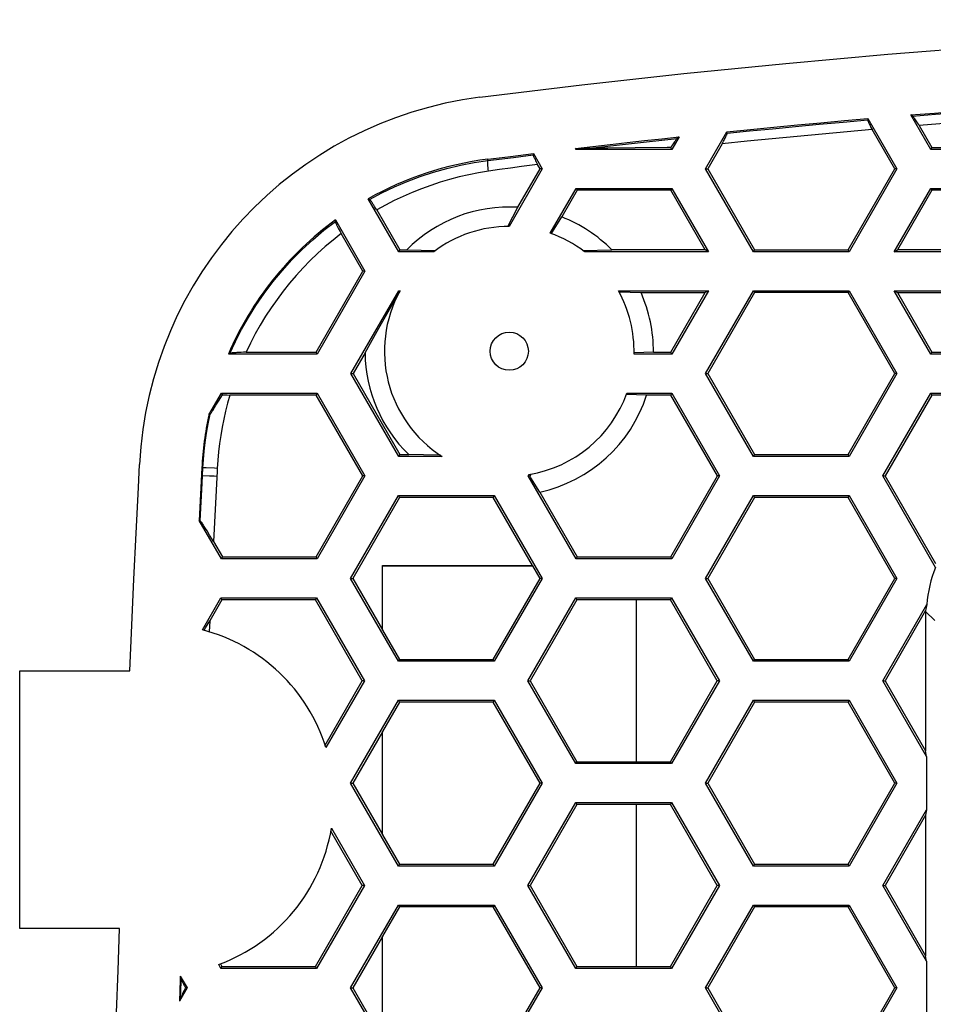
# Model space of a CAD drawing. Units: millimetres. Extents: x -70 to 70, y -74 to 70.
# Drawn here: x -70 to -47, y 45 to 70 of the extents above; entities that cross this region are included whole.
import ezdxf

# ---------------------------------------------------------------- set-up
doc = ezdxf.new("R2010")
doc.units = ezdxf.units.MM
doc.header["$LTSCALE"] = 16.335
doc.layers.get('0').update_dxf_attribs({"linetype": 'CONTINUOUS'})
for name, color, linetype in [('DRAFT', 7, 'CONTINUOUS'), ('RACCORDO', 7, 'CONTINUOUS'), ('SUPERFICI', 7, 'CONTINUOUS')]:
    doc.layers.add(name, color=color, linetype=linetype)

msp = doc.modelspace()

# ---------------------------------------------------------------- linework, layer by layer
at = {"color": 7, "linetype": 'CONTINUOUS'}
for p, q in [((-48.321, 67.407), (-48.328, 67.372)), ((-48.321, 67.407), (-47.577, 66.118)), ((-46.711, 66.618), (-47.22, 67.501)), ((-47.176, 67.469), (-47.22, 67.501)), ((-47.005, 67.226), (-46.683, 66.667)), ((-53.165, 66.938), (-53.35, 66.618)), ((-53.165, 66.938), (-53.216, 66.898)), ((-52.484, 66.118), (-51.937, 67.066)), ((-51.93, 67.032), (-51.937, 67.066)), ((-47.633, 66.118), (-48.215, 67.125)), ((-54.99, 66.651), (-55.243, 66.648)), ((-54.287, 66.658), (-54.99, 66.651)), ((-53.35, 66.618), (-53.377, 66.664)), ((-52.056, 66.762), (-52.428, 66.118)), ((-52.056, 66.762), (-52.023, 66.824)), ((-46.711, 66.618), (-46.683, 66.667)), ((-46.683, 66.667), (-44.285, 66.667)), ((-58.069, 66.365), (-57.483, 66.439)), ((-57.483, 66.439), (-56.897, 66.511)), ((-56.897, 66.511), (-56.903, 66.475)), ((-56.897, 66.511), (-56.67, 66.118)), ((-55.804, 66.618), (-55.817, 66.64)), ((-55.798, 66.628), (-55.817, 66.64)), ((-55.804, 66.618), (-55.798, 66.628)), ((-55.513, 66.641), (-55.798, 66.628)), ((-55.499, 66.641), (-55.513, 66.641)), ((-55.468, 66.643), (-55.499, 66.641)), ((-55.432, 66.644), (-55.468, 66.643)), ((-55.369, 66.645), (-55.432, 66.644)), ((-55.243, 66.648), (-55.369, 66.645)), ((-57.204, 66.177), (-57.483, 66.139)), ((-56.726, 66.118), (-56.791, 66.23)), ((-57.767, 66.099), (-58.054, 66.057)), ((-57.483, 66.139), (-57.767, 66.099)), ((-56.67, 66.118), (-57.522, 64.643)), ((-57.295, 65.133), (-56.726, 66.118)), ((-56.67, 66.118), (-56.726, 66.118)), ((-52.484, 66.118), (-52.428, 66.118)), ((-52.428, 66.118), (-51.229, 64.042)), ((-48.832, 64.042), (-47.633, 66.118)), ((-47.577, 66.118), (-47.633, 66.118)), ((-56.469, 64.466), (-55.804, 65.618)), ((-55.776, 65.569), (-56.17, 64.886)), ((-55.804, 65.618), (-55.776, 65.569)), ((-53.378, 65.569), (-55.776, 65.569)), ((-53.35, 65.618), (-53.378, 65.569)), ((-52.497, 64.042), (-53.378, 65.569)), ((-46.683, 65.569), (-47.564, 64.042)), ((-46.711, 65.618), (-46.683, 65.569)), ((-44.285, 65.569), (-46.683, 65.569)), ((-60.351, 63.993), (-61.134, 65.35)), ((-61.102, 65.334), (-61.134, 65.35)), ((-60.97, 65.153), (-60.994, 65.19)), ((-60.943, 65.112), (-60.97, 65.153)), ((-60.914, 65.067), (-60.943, 65.112)), ((-60.914, 65.067), (-60.322, 64.042)), ((-57.558, 64.642), (-57.295, 65.133)), ((-56.41, 64.502), (-56.17, 64.886)), ((-61.976, 64.807), (-61.977, 64.77)), ((-61.976, 64.807), (-61.217, 63.493)), ((-61.88, 64.553), (-61.856, 64.508)), ((-61.856, 64.508), (-61.83, 64.458)), ((-61.273, 63.493), (-61.83, 64.458)), ((-56.439, 64.455), (-56.41, 64.502)), ((-60.351, 63.993), (-60.322, 64.042)), ((-59.451, 63.993), (-60.351, 63.993)), ((-60.322, 64.042), (-60.147, 64.042)), ((-60.147, 64.042), (-59.408, 64.024)), ((-55.627, 64.024), (-54.888, 64.042)), ((-52.412, 63.993), (-55.584, 63.993)), ((-52.497, 64.042), (-54.888, 64.042)), ((-52.412, 63.993), (-52.497, 64.042)), ((-51.257, 63.993), (-51.229, 64.042)), ((-51.229, 64.042), (-48.832, 64.042)), ((-48.804, 63.993), (-48.832, 64.042)), ((-47.649, 63.993), (-47.564, 64.042)), ((-43.403, 64.042), (-47.564, 64.042)), ((-62.472, 61.417), (-61.273, 63.493)), ((-61.217, 63.493), (-61.273, 63.493)), ((-60.523, 62.629), (-60.355, 62.921)), ((-60.351, 62.993), (-60.333, 62.963)), ((-60.351, 62.993), (-60.317, 62.993)), ((-54.718, 62.993), (-52.412, 62.993)), ((-54.701, 62.961), (-54.139, 62.944)), ((-54.139, 62.944), (-52.497, 62.944)), ((-53.378, 61.417), (-52.497, 62.944)), ((-52.412, 62.993), (-52.497, 62.944)), ((-51.229, 62.944), (-52.428, 60.868)), ((-51.257, 62.993), (-51.229, 62.944)), ((-48.832, 62.944), (-51.229, 62.944)), ((-48.804, 62.993), (-48.832, 62.944)), ((-47.633, 60.868), (-48.832, 62.944)), ((-47.649, 62.993), (-47.564, 62.944)), ((-47.564, 62.944), (-46.683, 61.417)), ((-47.564, 62.944), (-43.403, 62.944)), ((-60.691, 62.334), (-60.523, 62.629)), ((-60.86, 62.034), (-60.691, 62.334)), ((-61.033, 61.724), (-60.86, 62.034)), ((-61.214, 61.399), (-61.033, 61.724)), ((-64.682, 61.386), (-64.72, 61.368)), ((-62.444, 61.368), (-64.72, 61.368)), ((-64.451, 61.409), (-64.502, 61.406)), ((-64.394, 61.412), (-64.451, 61.409)), ((-64.333, 61.414), (-64.394, 61.412)), ((-64.266, 61.417), (-64.333, 61.414)), ((-64.266, 61.417), (-62.472, 61.417)), ((-62.444, 61.368), (-62.472, 61.417)), ((-61.214, 61.399), (-61.521, 60.868)), ((-53.821, 61.417), (-54.318, 61.399)), ((-53.35, 61.368), (-54.318, 61.368)), ((-53.821, 61.417), (-53.378, 61.417)), ((-53.35, 61.368), (-53.378, 61.417)), ((-46.711, 61.368), (-46.683, 61.417)), ((-46.683, 61.417), (-44.285, 61.417)), ((-61.578, 60.868), (-61.521, 60.868)), ((-61.521, 60.868), (-60.322, 58.792)), ((-52.484, 60.868), (-52.428, 60.868)), ((-52.428, 60.868), (-51.229, 58.792)), ((-48.832, 58.792), (-47.633, 60.868)), ((-47.577, 60.868), (-47.633, 60.868)), ((-65.221, 59.807), (-64.897, 60.368)), ((-64.897, 60.368), (-64.874, 60.328)), ((-62.444, 60.368), (-62.472, 60.319)), ((-54.504, 60.368), (-53.35, 60.368)), ((-53.35, 60.368), (-53.378, 60.319)), ((-46.711, 60.368), (-46.683, 60.319)), ((-65.037, 60.059), (-64.974, 60.162)), ((-64.974, 60.162), (-64.874, 60.328)), ((-64.752, 60.322), (-64.681, 60.319)), ((-62.472, 60.319), (-64.681, 60.319)), ((-61.273, 58.243), (-62.472, 60.319)), ((-53.995, 60.319), (-54.515, 60.336)), ((-53.378, 60.319), (-53.995, 60.319)), ((-52.18, 58.243), (-53.378, 60.319)), ((-46.683, 60.319), (-47.881, 58.243)), ((-44.285, 60.319), (-46.683, 60.319)), ((-65.073, 59.999), (-65.037, 60.059)), ((-65.189, 59.826), (-65.221, 59.807)), ((-60.351, 58.743), (-60.322, 58.792)), ((-59.235, 58.743), (-60.351, 58.743)), ((-60.322, 58.792), (-60.094, 58.792)), ((-59.715, 58.783), (-60.094, 58.792)), ((-59.284, 58.774), (-59.715, 58.783)), ((-51.257, 58.743), (-51.229, 58.792)), ((-51.229, 58.792), (-48.832, 58.792)), ((-48.804, 58.743), (-48.832, 58.792)), ((-65.4, 58.456), (-65.467, 57.105)), ((-65.01, 58.37), (-65.099, 56.565)), ((-65.006, 58.439), (-65.01, 58.37)), ((-62.472, 56.167), (-61.273, 58.243)), ((-61.217, 58.243), (-61.273, 58.243)), ((-57.031, 58.243), (-57.007, 58.284)), ((-57.031, 58.243), (-56.993, 58.243)), ((-56.967, 58.29), (-56.993, 58.243)), ((-53.378, 56.167), (-52.18, 58.243)), ((-52.123, 58.243), (-52.18, 58.243)), ((-47.938, 58.243), (-47.881, 58.243)), ((-56.736, 57.829), (-55.776, 56.167)), ((-60.329, 57.694), (-61.528, 55.618)), ((-60.357, 57.743), (-60.329, 57.694)), ((-57.932, 57.694), (-60.329, 57.694)), ((-57.904, 57.743), (-57.932, 57.694)), ((-51.229, 57.694), (-52.428, 55.618)), ((-51.257, 57.743), (-51.229, 57.694)), ((-48.832, 57.694), (-51.229, 57.694)), ((-48.804, 57.743), (-48.832, 57.694)), ((-47.633, 55.618), (-48.832, 57.694)), ((-64.897, 56.118), (-65.467, 57.105)), ((-65.44, 57.095), (-65.467, 57.105)), ((-65.303, 56.896), (-65.338, 56.951)), ((-65.265, 56.835), (-65.303, 56.896)), ((-65.2, 56.73), (-65.265, 56.835)), ((-65.099, 56.565), (-64.869, 56.167)), ((-64.897, 56.118), (-64.869, 56.167)), ((-64.869, 56.167), (-62.472, 56.167)), ((-62.444, 56.118), (-62.472, 56.167)), ((-55.804, 56.118), (-55.776, 56.167)), ((-55.776, 56.167), (-53.378, 56.167)), ((-53.35, 56.118), (-53.378, 56.167)), ((-61.584, 55.618), (-61.528, 55.618)), ((-57.93, 53.538), (-56.729, 55.618)), ((-56.677, 55.618), (-56.729, 55.618)), ((-52.484, 55.618), (-52.428, 55.618)), ((-52.428, 55.618), (-51.229, 53.542)), ((-48.832, 53.542), (-47.633, 55.618)), ((-47.577, 55.618), (-47.633, 55.618)), ((-64.883, 55.069), (-65.195, 54.528)), ((-64.911, 55.118), (-64.883, 55.069)), ((-62.485, 55.069), (-64.883, 55.069)), ((-62.457, 55.118), (-62.485, 55.069)), ((-61.287, 52.993), (-62.485, 55.069)), ((-55.785, 55.072), (-56.985, 52.993)), ((-55.811, 55.118), (-55.785, 55.072)), ((-53.357, 55.118), (-53.385, 55.069)), ((-52.187, 52.993), (-53.385, 55.069)), ((-60.357, 53.493), (-60.331, 53.538)), ((-60.331, 53.538), (-57.93, 53.538)), ((-57.904, 53.493), (-57.93, 53.538)), ((-51.257, 53.493), (-51.229, 53.542)), ((-51.229, 53.542), (-48.832, 53.542)), ((-48.804, 53.493), (-48.832, 53.542)), ((-61.23, 52.993), (-61.287, 52.993)), ((-57.038, 52.993), (-56.985, 52.993)), ((-56.985, 52.993), (-55.785, 50.913)), ((-53.385, 50.917), (-52.187, 52.993)), ((-52.13, 52.993), (-52.187, 52.993)), ((-47.938, 52.993), (-47.881, 52.993)), ((-60.357, 52.493), (-60.331, 52.447)), ((-57.93, 52.447), (-60.331, 52.447)), ((-57.904, 52.493), (-57.93, 52.447)), ((-56.729, 50.368), (-57.93, 52.447)), ((-51.229, 52.444), (-52.428, 50.368)), ((-51.257, 52.493), (-51.229, 52.444)), ((-48.832, 52.444), (-51.229, 52.444)), ((-48.804, 52.493), (-48.832, 52.444)), ((-47.633, 50.368), (-48.832, 52.444)), ((-55.811, 50.868), (-55.785, 50.913)), ((-53.357, 50.868), (-53.385, 50.917)), ((-61.584, 50.368), (-61.528, 50.368)), ((-57.93, 48.288), (-56.729, 50.368)), ((-56.677, 50.368), (-56.729, 50.368)), ((-52.484, 50.368), (-52.428, 50.368)), ((-52.428, 50.368), (-51.229, 48.292)), ((-48.832, 48.292), (-47.633, 50.368)), ((-47.577, 50.368), (-47.633, 50.368)), ((-55.785, 49.822), (-56.985, 47.743)), ((-55.811, 49.868), (-55.785, 49.822)), ((-53.357, 49.868), (-53.385, 49.819)), ((-52.187, 47.743), (-53.385, 49.819)), ((-60.357, 48.243), (-60.331, 48.288)), ((-60.331, 48.288), (-57.93, 48.288)), ((-57.904, 48.243), (-57.93, 48.288)), ((-51.257, 48.243), (-51.229, 48.292)), ((-51.229, 48.292), (-48.832, 48.292)), ((-48.804, 48.243), (-48.832, 48.292)), ((-62.485, 45.667), (-61.287, 47.743)), ((-61.23, 47.743), (-61.287, 47.743)), ((-57.038, 47.743), (-56.985, 47.743)), ((-56.985, 47.743), (-55.785, 45.663)), ((-53.385, 45.667), (-52.187, 47.743)), ((-52.13, 47.743), (-52.187, 47.743)), ((-47.938, 47.743), (-47.881, 47.743)), ((-60.357, 47.243), (-60.331, 47.197)), ((-57.904, 47.243), (-57.93, 47.197)), ((-51.257, 47.243), (-51.229, 47.194)), ((-48.804, 47.243), (-48.832, 47.194)), ((-57.93, 47.197), (-60.331, 47.197)), ((-56.729, 45.118), (-57.93, 47.197)), ((-51.229, 47.194), (-52.428, 45.118)), ((-48.832, 47.194), (-51.229, 47.194)), ((-47.633, 45.118), (-48.832, 47.194)), ((-64.911, 45.618), (-64.883, 45.667)), ((-64.883, 45.667), (-62.485, 45.667)), ((-62.457, 45.618), (-62.485, 45.667)), ((-55.811, 45.618), (-55.785, 45.663)), ((-53.357, 45.618), (-53.385, 45.667)), ((-65.952, 45.421), (-65.927, 45.342)), ((-65.952, 45.421), (-65.777, 45.118)), ((-65.777, 45.118), (-65.974, 44.776)), ((-65.876, 45.006), (-65.896, 44.967)), ((-65.854, 45.049), (-65.876, 45.006)), ((-65.845, 45.17), (-65.818, 45.118)), ((-65.777, 45.118), (-65.818, 45.118)), ((-61.584, 45.118), (-61.528, 45.118)), ((-61.528, 45.118), (-60.329, 43.042)), ((-56.677, 45.118), (-56.729, 45.118)), ((-52.484, 45.118), (-52.428, 45.118)), ((-52.428, 45.118), (-51.229, 43.042)), ((-48.832, 43.042), (-47.633, 45.118)), ((-47.577, 45.118), (-47.633, 45.118)), ((-65.943, 44.866), (-65.974, 44.776))]:
    msp.add_line(p, q, dxfattribs=at)
at = {"color": 253, "linetype": 'CONTINUOUS'}
for p, q in [((-58.065, 66.332), (-57.406, 66.413)), ((-57.406, 66.413), (-56.903, 66.475)), ((-58.065, 66.332), (-58.069, 66.365)), ((-65.373, 58.454), (-65.4, 58.456)), ((-65.393, 58.057), (-65.373, 58.454)), ((-65.285, 58.452), (-65.345, 58.454)), ((-65.44, 57.095), (-65.393, 58.057))]:
    msp.add_line(p, q, dxfattribs=at)
at = {"color": 7, "linetype": 'CONTINUOUS'}
for points in [[(-58.27, 67.952), (-55.659, 68.27), (-53.045, 68.56), (-50.428, 68.822), (-47.808, 69.057), (-45.184, 69.265), (-42.559, 69.444), (-39.932, 69.597), (-37.303, 69.721), (-34.674, 69.818), (-32.045, 69.887), (-29.415, 69.929), (-26.785, 69.943)], [(-47.22, 67.501), (-46.616, 67.55), (-46.011, 67.597), (-45.406, 67.644), (-44.801, 67.688), (-44.195, 67.732), (-43.59, 67.773)], [(-51.937, 67.066), (-51.335, 67.127), (-50.732, 67.186), (-50.13, 67.243), (-49.527, 67.299), (-48.924, 67.354), (-48.321, 67.407)], [(-47.005, 67.226), (-47.028, 67.262), (-47.05, 67.295), (-47.07, 67.325), (-47.088, 67.353), (-47.105, 67.377), (-47.12, 67.399), (-47.133, 67.418), (-47.145, 67.434), (-47.155, 67.448), (-47.164, 67.458), (-47.171, 67.465), (-47.176, 67.469)], [(-43.825, 67.464), (-44.355, 67.427), (-44.886, 67.389), (-45.416, 67.35), (-45.946, 67.31), (-46.476, 67.269), (-47.005, 67.226)], [(-48.328, 67.372), (-48.328, 67.368), (-48.326, 67.363), (-48.324, 67.355), (-48.321, 67.346), (-48.317, 67.335), (-48.311, 67.322), (-48.305, 67.307), (-48.297, 67.291), (-48.288, 67.272), (-48.279, 67.252), (-48.268, 67.23), (-48.256, 67.206), (-48.243, 67.181), (-48.215, 67.125)], [(-55.817, 66.64), (-55.375, 66.692), (-54.933, 66.743), (-54.492, 66.793), (-54.05, 66.842), (-53.608, 66.89), (-53.165, 66.938)], [(-48.215, 67.125), (-48.855, 67.068), (-49.496, 67.011), (-50.136, 66.951), (-50.776, 66.89), (-51.416, 66.827), (-52.056, 66.762)], [(-52.023, 66.824), (-52.009, 66.853), (-51.996, 66.879), (-51.984, 66.903), (-51.973, 66.926), (-51.963, 66.946), (-51.955, 66.964), (-51.947, 66.98), (-51.942, 66.994), (-51.937, 67.005), (-51.933, 67.015), (-51.931, 67.023), (-51.93, 67.028), (-51.93, 67.032)], [(-53.377, 66.664), (-53.469, 66.664), (-54.287, 66.658)], [(-53.216, 66.898), (-53.22, 66.893), (-53.227, 66.886), (-53.235, 66.876), (-53.245, 66.863), (-53.256, 66.848), (-53.268, 66.83), (-53.283, 66.809), (-53.298, 66.786), (-53.316, 66.759), (-53.335, 66.731), (-53.355, 66.699), (-53.377, 66.664)], [(-56.903, 66.475), (-56.903, 66.47), (-56.901, 66.463), (-56.897, 66.452), (-56.892, 66.438), (-56.885, 66.422), (-56.877, 66.403), (-56.866, 66.381), (-56.855, 66.356), (-56.841, 66.328), (-56.826, 66.298), (-56.809, 66.265), (-56.791, 66.23)], [(-56.791, 66.23), (-56.928, 66.213), (-57.204, 66.177)], [(-58.054, 66.057), (-58.305, 66.016), (-58.555, 65.967), (-58.802, 65.91), (-59.048, 65.846), (-59.291, 65.774), (-59.532, 65.695), (-59.77, 65.608), (-60.006, 65.514), (-60.238, 65.413), (-60.467, 65.305), (-60.692, 65.189), (-60.914, 65.067)], [(-60.994, 65.19), (-61.005, 65.207), (-61.016, 65.223), (-61.026, 65.238), (-61.036, 65.252), (-61.045, 65.265), (-61.054, 65.277), (-61.062, 65.288), (-61.069, 65.297), (-61.075, 65.306), (-61.081, 65.314), (-61.087, 65.32), (-61.092, 65.325), (-61.096, 65.329), (-61.099, 65.332), (-61.102, 65.334)], [(-61.977, 64.77), (-61.977, 64.767), (-61.976, 64.762), (-61.974, 64.756), (-61.972, 64.749), (-61.969, 64.741), (-61.965, 64.731), (-61.96, 64.721), (-61.955, 64.709), (-61.95, 64.696), (-61.943, 64.682), (-61.936, 64.667), (-61.928, 64.65), (-61.92, 64.633), (-61.911, 64.615), (-61.901, 64.595), (-61.88, 64.553)], [(-61.83, 64.458), (-62.036, 64.294), (-62.237, 64.125), (-62.431, 63.949), (-62.62, 63.767), (-62.803, 63.579), (-62.98, 63.385), (-63.15, 63.186), (-63.314, 62.981), (-63.472, 62.771), (-63.622, 62.557), (-63.765, 62.337), (-63.902, 62.113), (-64.03, 61.885), (-64.152, 61.653), (-64.266, 61.417)], [(-64.502, 61.406), (-64.525, 61.405), (-64.546, 61.403), (-64.567, 61.402), (-64.585, 61.4), (-64.602, 61.399), (-64.618, 61.397), (-64.632, 61.396), (-64.644, 61.394), (-64.655, 61.393), (-64.664, 61.391), (-64.672, 61.389), (-64.678, 61.388), (-64.682, 61.386)], [(-64.681, 60.319), (-64.739, 60.114), (-64.791, 59.908), (-64.838, 59.701), (-64.88, 59.493), (-64.916, 59.284), (-64.947, 59.074), (-64.972, 58.863), (-64.992, 58.652), (-65.006, 58.439)], [(-64.874, 60.328), (-64.846, 60.326), (-64.817, 60.325), (-64.752, 60.322)], [(-65.189, 59.826), (-65.186, 59.828), (-65.183, 59.833), (-65.177, 59.839), (-65.171, 59.848), (-65.163, 59.859), (-65.154, 59.873), (-65.144, 59.888), (-65.132, 59.906), (-65.119, 59.926), (-65.105, 59.948), (-65.073, 59.999)], [(-56.736, 57.829), (-56.965, 58.199), (-56.993, 58.243)], [(-65.338, 56.951), (-65.354, 56.976), (-65.369, 56.998), (-65.383, 57.019), (-65.395, 57.038), (-65.406, 57.054), (-65.416, 57.068), (-65.425, 57.079), (-65.431, 57.087), (-65.437, 57.092), (-65.44, 57.095)], [(-65.099, 56.565), (-65.126, 56.609), (-65.2, 56.73)], [(-65.952, 45.421), (-65.956, 45.314), (-65.974, 44.776)], [(-65.927, 45.342), (-65.924, 45.333), (-65.92, 45.323), (-65.915, 45.31), (-65.908, 45.295), (-65.9, 45.278), (-65.891, 45.26), (-65.88, 45.239), (-65.869, 45.217), (-65.845, 45.17)], [(-65.896, 44.967), (-65.905, 44.95), (-65.913, 44.933), (-65.92, 44.918), (-65.927, 44.905), (-65.932, 44.892), (-65.937, 44.882), (-65.941, 44.873), (-65.943, 44.866)], [(-65.818, 45.118), (-65.83, 45.094), (-65.854, 45.049)]]:
    msp.add_lwpolyline(points, dxfattribs=at)
at = {"color": 253, "linetype": 'CONTINUOUS'}
for points in [[(-47.176, 67.469), (-46.586, 67.517), (-45.996, 67.564), (-45.406, 67.609), (-44.816, 67.652), (-44.227, 67.695), (-43.638, 67.736)], [(-51.93, 67.032), (-51.357, 67.089), (-50.772, 67.147), (-50.178, 67.204), (-49.572, 67.26), (-48.955, 67.316), (-48.328, 67.372)], [(-55.513, 66.641), (-55.141, 66.684), (-54.764, 66.727), (-54.383, 66.77), (-53.998, 66.813), (-53.609, 66.855), (-53.216, 66.898)], [(-61.102, 65.334), (-60.786, 65.502), (-60.463, 65.656), (-60.134, 65.796), (-59.8, 65.922), (-59.46, 66.033), (-59.117, 66.13), (-58.769, 66.212), (-58.418, 66.28), (-58.065, 66.332)], [(-58.054, 66.057), (-58.058, 66.109), (-58.062, 66.156), (-58.064, 66.197), (-58.066, 66.234), (-58.067, 66.265), (-58.068, 66.29), (-58.067, 66.31), (-58.066, 66.324), (-58.065, 66.332)], [(-64.682, 61.386), (-64.54, 61.694), (-64.382, 62.003), (-64.207, 62.31), (-64.015, 62.618), (-63.805, 62.923), (-63.581, 63.22), (-63.344, 63.507), (-63.093, 63.784), (-62.831, 64.049), (-62.557, 64.302), (-62.272, 64.543), (-61.977, 64.77)], [(-65.373, 58.454), (-65.359, 58.663), (-65.34, 58.88), (-65.314, 59.105), (-65.281, 59.338), (-65.239, 59.578), (-65.189, 59.826)], [(-65.345, 58.454), (-65.363, 58.454), (-65.373, 58.454)], [(-65.006, 58.439), (-65.076, 58.443), (-65.285, 58.452)], [(-65.017, 58.232), (-65.087, 58.235), (-65.149, 58.238), (-65.205, 58.241), (-65.383, 58.25)], [(-65.943, 44.866), (-65.93, 45.262), (-65.927, 45.342)]]:
    msp.add_lwpolyline(points, dxfattribs=at)
at = {"color": 7, "linetype": 'CONTINUOUS'}
for centre, radius, start, end in [((-57.011, 58.032), 10, 97.2351, 177.1073), ((-57.011, 58.032), 8.4, 97.2351, 119.3986), ((-57.518, 61.443), 3.697, 86.5487, 135.3349), ((-57.518, 61.443), 3.697, 44.6651, 68.6284), ((-57.011, 58.032), 8.4, 126.2318, 156.6005), ((-57.518, 61.443), 3.2, 90.0732, 127.1673), ((-57.518, 61.443), 3.2, 52.8327, 70.8714), ((-57.518, 61.443), 3.2, 151.0285, 237.5383), ((-57.518, 61.443), 3.2, 358.657, 28.9715), ((-57.518, 61.443), 3.697, 359.5953, 23.9556), ((-57.518, 61.443), 3.697, 180.6779, 225.8145), ((-57.518, 61.443), 3.2, 279.1761, 340.3704), ((-57.518, 61.443), 3.697, 282.2085, 342.3022), ((-57.011, 58.032), 8.4, 167.802, 177.1073)]:
    msp.add_arc(centre, radius, start, end, dxfattribs=at)
at = {"layer": 'DRAFT', "color": 7, "linetype": 'CONTINUOUS'}
for p, q in [((-56.921, 55.944), (-57.932, 57.694)), ((-67.141, 55.597), (-67.085, 56.773)), ((-60.768, 54.302), (-60.768, 55.944)), ((-60.768, 55.943), (-60.768, 55.944)), ((-60.768, 55.944), (-56.921, 55.944)), ((-60.768, 54.294), (-60.768, 55.943)), ((-60.768, 55.943), (-56.917, 55.943)), ((-56.921, 55.944), (-56.917, 55.943)), ((-56.729, 55.618), (-56.917, 55.943)), ((-67.195, 54.421), (-67.141, 55.597)), ((-61.528, 55.618), (-60.768, 54.302)), ((-65.384, 54.298), (-64.911, 55.118)), ((-54.268, 55.072), (-55.785, 55.072)), ((-54.268, 55.072), (-54.268, 50.913)), ((-54.267, 55.069), (-54.268, 55.072)), ((-54.267, 55.069), (-54.267, 50.917)), ((-53.385, 55.069), (-54.267, 55.069)), ((-67.248, 53.245), (-67.195, 54.421)), ((-65.342, 54.286), (-65.304, 54.347)), ((-65.304, 54.347), (-65.195, 54.528)), ((-65.195, 54.528), (-65.208, 54.248)), ((-60.768, 54.302), (-60.768, 54.294)), ((-60.768, 54.294), (-60.331, 53.538)), ((-70.07, 46.64), (-70.07, 53.245)), ((-70.07, 53.245), (-67.248, 53.245)), ((-62.241, 51.34), (-61.287, 52.993)), ((-61.23, 52.993), (-62.22, 51.278)), ((-46.818, 51.053), (-47.938, 52.993)), ((-47.881, 52.993), (-46.842, 51.193)), ((-60.331, 52.447), (-60.768, 51.692)), ((-60.768, 51.683), (-61.528, 50.368)), ((-60.768, 49.044), (-60.768, 51.692)), ((-60.768, 51.683), (-60.768, 51.692)), ((-60.768, 49.052), (-60.768, 51.683)), ((-46.818, 51.053), (-46.842, 51.193)), ((-46.818, 51.053), (-46.818, 49.683)), ((-55.785, 50.913), (-54.268, 50.913)), ((-54.267, 50.917), (-54.268, 50.913)), ((-54.267, 50.917), (-53.385, 50.917)), ((-61.528, 50.368), (-60.768, 49.052)), ((-54.268, 49.822), (-55.785, 49.822)), ((-54.268, 49.822), (-54.268, 45.663)), ((-54.267, 49.819), (-54.268, 49.822)), ((-54.267, 49.819), (-54.267, 45.667)), ((-53.385, 49.819), (-54.267, 49.819)), ((-47.938, 47.743), (-46.818, 49.683)), ((-46.842, 49.543), (-47.881, 47.743)), ((-46.818, 49.683), (-46.842, 49.543)), ((-46.842, 49.543), (-46.842, 45.943)), ((-61.287, 47.743), (-62.091, 49.137)), ((-62.078, 49.21), (-61.23, 47.743)), ((-60.768, 49.052), (-60.768, 49.044)), ((-60.768, 49.044), (-60.331, 48.288)), ((-46.818, 45.803), (-47.938, 47.743)), ((-47.881, 47.743), (-46.842, 45.943)), ((-60.331, 47.197), (-60.768, 46.442)), ((-67.511, 46.64), (-70.07, 46.64)), ((-60.768, 46.433), (-61.528, 45.118)), ((-60.768, 43.943), (-60.768, 46.442)), ((-60.768, 46.433), (-60.768, 46.442)), ((-60.768, 43.942), (-60.768, 46.433)), ((-64.911, 45.618), (-64.968, 45.718)), ((-64.922, 45.736), (-64.883, 45.667)), ((-46.818, 45.803), (-46.842, 45.943)), ((-46.818, 45.803), (-46.818, 44.433)), ((-55.785, 45.663), (-54.268, 45.663)), ((-54.267, 45.667), (-54.268, 45.663)), ((-54.267, 45.667), (-53.385, 45.667)), ((-57.408, 43.943), (-56.729, 45.118))]:
    msp.add_line(p, q, dxfattribs=at)
for points in [[(-67.085, 56.773), (-67.028, 57.949), (-66.998, 58.536)], [(-67.797, 36.943), (-67.771, 38.02), (-67.744, 39.098), (-67.715, 40.176), (-67.684, 41.253), (-67.652, 42.331), (-67.619, 43.408), (-67.584, 44.486), (-67.548, 45.563), (-67.511, 46.64)]]:
    msp.add_lwpolyline(points, dxfattribs=at)
msp.add_circle((-57.518, 61.443), 0.49, dxfattribs=at)
for start, end in [(17.26, 75.4128), (290.135, 350.6346)]:
    msp.add_arc((-66.518, 49.943), 4.5, start, end, dxfattribs=at)
at = {"layer": 'RACCORDO', "color": 7, "linetype": 'CONTINUOUS'}
for p, q in [((-46.585, 55.901), (-47.938, 58.243)), ((-46.581, 55.991), (-47.881, 58.243)), ((-47.938, 52.993), (-46.811, 54.944)), ((-46.842, 54.793), (-47.881, 52.993)), ((-46.842, 54.768), (-46.842, 51.193))]:
    msp.add_line(p, q, dxfattribs=at)
at = {"layer": 'RACCORDO', "color": 253, "linetype": 'CONTINUOUS'}
msp.add_line((-46.608, 54.534), (-46.842, 54.768), dxfattribs=at)
at = {"layer": 'RACCORDO', "color": 7, "linetype": 'CONTINUOUS'}
for centre, major_axis, ratio, start_param, end_param in [((-43.817, 54.742), (2.122, -2.122), 0.999695, -2.752355, -2.423478), ((-44.617, 55.542), (1.76, 2.463), 0.583857, -4.091188, -4.032458), ((-43.842, 54.767), (2.122, -2.122), 0.999695, -2.364748, -2.356347)]:
    msp.add_ellipse(centre, major_axis=major_axis, ratio=ratio, start_param=start_param, end_param=end_param, dxfattribs=at)
at = {"layer": 'SUPERFICI', "color": 7, "linetype": 'CONTINUOUS'}
for p, q in [((-53.35, 66.618), (-55.804, 66.618)), ((-44.257, 66.618), (-46.711, 66.618)), ((-51.257, 63.993), (-52.484, 66.118)), ((-47.577, 66.118), (-48.804, 63.993)), ((-55.804, 65.618), (-53.35, 65.618)), ((-53.35, 65.618), (-52.412, 63.993)), ((-47.649, 63.993), (-46.711, 65.618)), ((-46.711, 65.618), (-44.257, 65.618)), ((-48.804, 63.993), (-51.257, 63.993)), ((-43.319, 63.993), (-47.649, 63.993)), ((-61.217, 63.493), (-62.444, 61.368)), ((-61.578, 60.868), (-60.351, 62.993)), ((-52.412, 62.993), (-53.35, 61.368)), ((-52.484, 60.868), (-51.257, 62.993)), ((-51.257, 62.993), (-48.804, 62.993)), ((-48.804, 62.993), (-47.577, 60.868)), ((-46.711, 61.368), (-47.649, 62.993)), ((-47.649, 62.993), (-43.319, 62.993)), ((-44.257, 61.368), (-46.711, 61.368)), ((-60.351, 58.743), (-61.578, 60.868)), ((-51.257, 58.743), (-52.484, 60.868)), ((-47.577, 60.868), (-48.804, 58.743)), ((-64.897, 60.368), (-62.444, 60.368)), ((-62.444, 60.368), (-61.217, 58.243)), ((-53.35, 60.368), (-52.123, 58.243)), ((-47.938, 58.243), (-46.711, 60.368)), ((-46.711, 60.368), (-44.257, 60.368)), ((-48.804, 58.743), (-51.257, 58.743)), ((-61.217, 58.243), (-62.444, 56.118)), ((-55.804, 56.118), (-57.031, 58.243)), ((-52.123, 58.243), (-53.35, 56.118)), ((-61.584, 55.618), (-60.357, 57.743)), ((-60.357, 57.743), (-57.904, 57.743)), ((-57.904, 57.743), (-56.677, 55.618)), ((-52.484, 55.618), (-51.257, 57.743)), ((-51.257, 57.743), (-48.804, 57.743)), ((-48.804, 57.743), (-47.577, 55.618)), ((-62.444, 56.118), (-64.897, 56.118)), ((-53.35, 56.118), (-55.804, 56.118)), ((-60.357, 53.493), (-61.584, 55.618)), ((-56.677, 55.618), (-57.904, 53.493)), ((-51.257, 53.493), (-52.484, 55.618)), ((-47.577, 55.618), (-48.804, 53.493)), ((-64.911, 55.118), (-62.457, 55.118)), ((-62.457, 55.118), (-61.23, 52.993)), ((-57.038, 52.993), (-55.811, 55.118)), ((-55.811, 55.118), (-53.357, 55.118)), ((-53.357, 55.118), (-52.13, 52.993)), ((-57.904, 53.493), (-60.357, 53.493)), ((-48.804, 53.493), (-51.257, 53.493)), ((-55.811, 50.868), (-57.038, 52.993)), ((-52.13, 52.993), (-53.357, 50.868)), ((-61.584, 50.368), (-60.357, 52.493)), ((-60.357, 52.493), (-57.904, 52.493)), ((-57.904, 52.493), (-56.677, 50.368)), ((-52.484, 50.368), (-51.257, 52.493)), ((-51.257, 52.493), (-48.804, 52.493)), ((-48.804, 52.493), (-47.577, 50.368)), ((-53.357, 50.868), (-55.811, 50.868)), ((-60.357, 48.243), (-61.584, 50.368)), ((-56.677, 50.368), (-57.904, 48.243)), ((-51.257, 48.243), (-52.484, 50.368)), ((-47.577, 50.368), (-48.804, 48.243)), ((-57.038, 47.743), (-55.811, 49.868)), ((-55.811, 49.868), (-53.357, 49.868)), ((-53.357, 49.868), (-52.13, 47.743)), ((-57.904, 48.243), (-60.357, 48.243)), ((-48.804, 48.243), (-51.257, 48.243)), ((-61.23, 47.743), (-62.457, 45.618)), ((-55.811, 45.618), (-57.038, 47.743)), ((-52.13, 47.743), (-53.357, 45.618)), ((-61.584, 45.118), (-60.357, 47.243)), ((-60.357, 47.243), (-57.904, 47.243)), ((-57.904, 47.243), (-56.677, 45.118)), ((-52.484, 45.118), (-51.257, 47.243)), ((-51.257, 47.243), (-48.804, 47.243)), ((-48.804, 47.243), (-47.577, 45.118)), ((-62.457, 45.618), (-64.911, 45.618)), ((-53.357, 45.618), (-55.811, 45.618)), ((-60.357, 42.993), (-61.584, 45.118)), ((-56.677, 45.118), (-57.904, 42.993)), ((-51.257, 42.993), (-52.484, 45.118)), ((-47.577, 45.118), (-48.804, 42.993))]:
    msp.add_line(p, q, dxfattribs=at)

doc.saveas('drawing.dxf')
